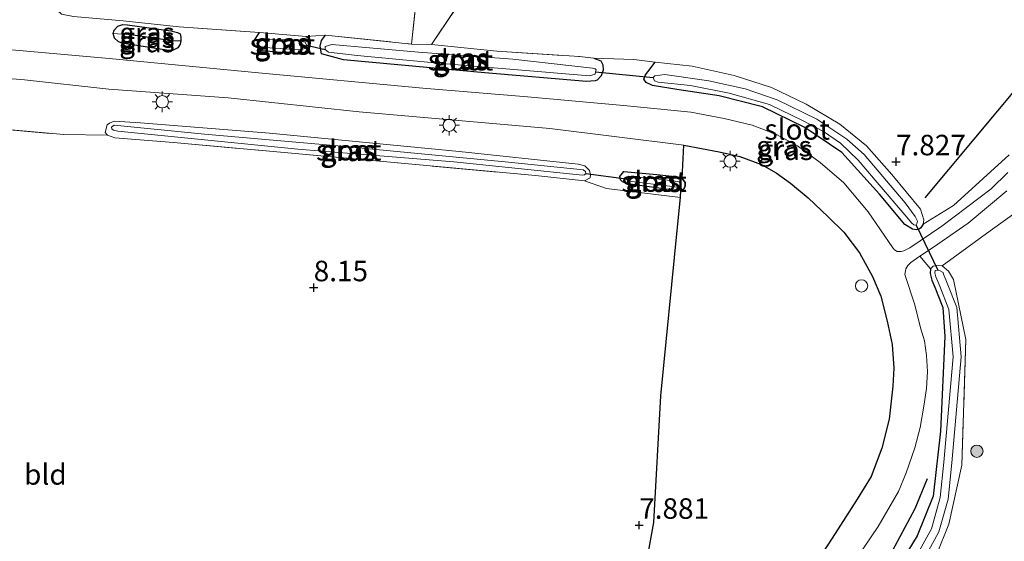
# Model space of a CAD drawing. Units: metres. Extents: x 229999 to 240006, y 506249 to 512500.
# Drawn here: x 237624 to 237745, y 508683 to 508747 of the extents above; entities that cross this region are included whole.
import ezdxf
from ezdxf.enums import TextEntityAlignment as Align

# ---------------------------------------------------------------- set-up
doc = ezdxf.new("R2010")
doc.units = ezdxf.units.M
doc.linetypes.add('IE-TERREINAFSCHEIDING', pattern=[10, 8, -2])
doc.layers.get('0').update_dxf_attribs({"lineweight": 25})
for name, color, linetype, lineweight in [('B-ME-GR-BOMENRIJ-L-B1', 10, 'Continuous', 25), ('B-ME-GR-BOOM-S-B1', 93, 'Continuous', 18), ('B-ME-GR-BOS-GV-B6', 10, 'Continuous', 25), ('B-ME-GW-HOOGTEPUNT-S-B1', 10, 'Continuous', 25), ('B-ME-GW-INSTEEKWATERGANG-L-B1', 10, 'Continuous', 25), ('B-ME-GW-KRUINLIJN-L-B1', 93, 'Continuous', 18), ('B-ME-GW-WATERGANG-GREPPEL-L-B1', 10, 'Continuous', 25), ('B-ME-IE-GRASLAND-GV-B6', 93, 'Continuous', 18), ('B-ME-IE-GRONDWERKLIJN-GROND_INGERICHT-GV-B6', 253, 'Continuous', 18), ('B-ME-IE-HULPGEOMETRIE-L-B1', 53, 'Continuous', 18), ('B-ME-IE-INRICHTINGSELEMENT-S-B1', 253, 'Continuous', 18), ('B-ME-IE-MEUBILAIR_WEGMEUBILAIR-LICHTMAST-S-B1', 8, 'Continuous', 18), ('B-ME-IE-TERREINAFSCHEIDING-DOORGANG-L-B1', 8, 'IE-TERREINAFSCHEIDING-KUNSTMATIG-OPEN', 18), ('B-ME-IE-TERREINAFSCHEIDING-RASTERHEKWERK-L-B1', 8, 'IE-TERREINAFSCHEIDING', 18), ('B-ME-KW-DUIKER-L-B1', 10, 'Continuous', 25), ('B-ME-OG-WATER-GV-B6', 153, 'Continuous', 18), ('B-ME-VH-VERH_SOORT-BITUMEN-GV-B6', 8, 'IE-TERREINAFSCHEIDING-NATUURLIJK-HOUTWAL', 18)]:
    doc.layers.add(name, color=color, linetype=linetype, lineweight=lineweight)
doc.styles.add('NLCS-ISO', font='NLCS-ISO.TTF')
doc.linetypes.add('IE-TERREINAFSCHEIDING-KUNSTMATIG-OPEN', pattern='A,7,-1.5,[67,NLCS.SHX,S=0.75,R=0,X=0,Y=0],-1.5', length=10)
doc.linetypes.add('IE-TERREINAFSCHEIDING-NATUURLIJK-HOUTWAL', pattern='A,7,-1.5,[67,NLCS.SHX,S=0.75,R=45,X=0,Y=0],-1.5,7,-1.5,[70,NLCS.SHX,S=0.75,R=0,X=0,Y=0],-1.5', length=20)

# ---------------------------------------------------------------- blocks, each defined once
blk = doc.blocks.new('dtb')
blk.add_circle((0, 0), 0.75)
blk = doc.blocks.new('boom')
blk.add_hatch(color=256).paths.add_polyline_path([(-0.75, 0, 1), (0.75, 0, 1)])
blk.add_circle((0, 0), 0.75)
blk = doc.blocks.new('hoogtepunt')
for p, q in [((-0.5, 0), (0.5, 0)), ((0, 0.5), (0, -0.5))]:
    blk.add_line(p, q)
blk = doc.blocks.new('lantaarnpaal')
for p, q in [((0, 0.75), (0, 1.25)), ((-0.75, 0), (-1.25, 0)), ((-0.88, 0.88), (-0.53, 0.53)), ((0.53, 0.53), (0.88, 0.88)), ((0.75, 0), (1.25, 0)), ((-0.53, -0.53), (-0.88, -0.88)), ((0, -0.75), (0, -1.25)), ((0.53, -0.53), (0.88, -0.88))]:
    blk.add_line(p, q)
blk.add_circle((0, 0), 0.75)

msp = doc.modelspace()

# ---------------------------------------------------------------- linework, layer by layer
at = {"layer": 'B-ME-GR-BOMENRIJ-L-B1'}
for points in [[(237796.886, 508804.407, 7.63), (237790.303, 508796.278, 7.773), (237782.132, 508786.263, 7.82), (237771.606, 508772.822, 7.786), (237764.378, 508760.628, 7.677), (237734.922, 508725.257, 7.745)], [(237714.519, 508659.73, 7.48), (237730.076, 508680.547, 7.664), (237733.711, 508687.395, 7.712), (237735.238, 508691.059, 7.712)]]:
    msp.add_polyline3d(points, dxfattribs=at)
at = {"layer": 'B-ME-GR-BOS-GV-B6'}
msp.add_polyline3d([(237700.159, 508676.526, 7.954), (237701.824, 508685.681, 7.915), (237702.691, 508701.133, 7.911), (237704.693, 508721.305, 8.031), (237705.101, 508725.326, 8.153), (237705.148, 508726.231, 7.99), (237705.519, 508726.348, 7.993), (237705.666, 508726.743, 7.983), (237705.663, 508727.159, 7.969), (237705.282, 508727.628, 7.956), (237705.489, 508731.703, 8.092), (237709.826, 508730.902, 8.031), (237712.34, 508730.307, 8.02), (237714.998, 508729.351, 7.977), (237716.789, 508728.338, 7.945), (237718.525, 508727.057, 7.916), (237720.693, 508725.26, 7.887), (237723.133, 508722.972, 7.873), (237725.01, 508721.07, 7.88), (237726.948, 508718.559, 7.88), (237728.542, 508715.674, 7.873), (237729.525, 508713.296, 7.869), (237730.328, 508710.213, 7.862), (237730.905, 508707.373, 7.844), (237731.123, 508704.518, 7.833), (237730.991, 508702.296, 7.826), (237730.544, 508698.284, 7.787), (237729.675, 508694.736, 7.804), (237728.349, 508691.285, 7.808), (237726.663, 508688.518, 7.794), (237723.613, 508683.765, 7.79), (237717.566, 508674.529, 7.783)], dxfattribs=at)
at = {"layer": 'B-ME-GW-INSTEEKWATERGANG-L-B1'}
for points in [[(237644.146, 508744.409, 8.425), (237644.051, 508744.025, 8.425), (237643.762, 508743.569, 8.425), (237643.1, 508743.259, 8.425), (237642.385, 508743.278, 8.425), (237636.931, 508744.153, 8.438), (237636.496, 508744.331, 8.438), (237636.047, 508744.773, 8.438), (237635.855, 508745.305, 8.438), (237635.992, 508745.733, 8.457), (237636.437, 508746.204, 8.473), (237637.067, 508746.414, 8.474), (237637.64, 508746.383, 8.475), (237642.91, 508745.647, 8.475), (237643.742, 508745.463, 8.475), (237644.031, 508745.265, 8.475), (237644.127, 508744.859, 8.475), (237644.146, 508744.409, 8.425)], [(237659.442, 508744.966, 8.436), (237659.835, 508744.695, 8.398), (237659.931, 508744.174, 8.371), (237659.81, 508743.637, 8.347), (237659.54, 508743.244, 8.34), (237659.176, 508742.956, 8.327), (237658.664, 508742.812, 8.3), (237654.056, 508743.21, 8.293), (237653.363, 508743.645, 8.259), (237653.067, 508744.056, 8.259), (237653.053, 508744.396, 8.245), (237653.739, 508745.454, 8.313)], [(237694.52, 508742.314, 8.313), (237695.366, 508741.981, 8.272), (237695.605, 508741.486, 8.245), (237695.671, 508740.861, 8.184), (237695.406, 508740.175, 8.139), (237694.944, 508739.624, 8.088), (237694.688, 508739.552, 8.095), (237693.628, 508739.454, 8.16), (237681.223, 508740.541, 8.19), (237663.975, 508742.104, 8.252), (237661.292, 508742.833, 8.241), (237661.145, 508743.761, 8.262), (237661.306, 508744.477, 8.316), (237661.778, 508745.104, 8.405)], [(237734.725, 508722.084, 7.851), (237734.416, 508721.634, 7.844), (237734.139, 508721.411, 7.844), (237733.855, 508721.359, 7.824), (237733.421, 508721.45, 7.81), (237732.484, 508722.012, 7.797), (237729.371, 508725.725, 7.824), (237724.803, 508730.81, 7.94), (237720.272, 508733.844, 7.994), (237715.1, 508736.367, 7.987), (237709.798, 508737.739, 8.015), (237704.657, 508738.503, 8.209), (237701.677, 508738.981, 8.161), (237700.898, 508739.351, 8.141), (237700.629, 508739.743, 8.127), (237700.845, 508740.297, 8.117), (237701.124, 508740.643, 8.117), (237702.011, 508741.812, 8.243)], [(237698.186, 508728.496, 8.014), (237702.226, 508728.116, 7.976), (237704.755, 508727.825, 7.952), (237705.282, 508727.628, 7.956), (237705.663, 508727.159, 7.969), (237705.666, 508726.743, 7.983), (237705.519, 508726.348, 7.993), (237705.148, 508726.231, 7.99), (237704.495, 508726.184, 7.983), (237698.665, 508726.967, 7.997), (237698.007, 508727.213, 7.986), (237697.765, 508727.462, 7.98), (237697.714, 508727.87, 7.969), (237698.186, 508728.496, 8.014)], [(237735.6, 508716.629, 7.681), (237735.563, 508716.034, 7.674), (237735.759, 508715.237, 7.668), (237736.135, 508714.4, 7.637), (237737.091, 508711.881, 7.627), (237737.352, 508708.351, 7.558), (237736.816, 508696.808, 7.555), (237735.908, 508688.871, 7.483), (237733.957, 508684.05, 7.368), (237729.541, 508676.788, 7.402), (237716.684, 508659.657, 7.398), (237704.061, 508643.108, 7.388), (237687.945, 508622.923, 7.385), (237680.14, 508611.995, 7.337), (237679.935, 508610.854, 7.344), (237680.256, 508610.178, 7.347), (237680.84, 508609.404, 7.351), (237685.297, 508605.181, 7.381), (237687.61, 508603.011, 7.337), (237688.577, 508602.553, 7.344), (237688.9, 508602.661, 7.351), (237689.302, 508603.005, 7.351), (237689.609, 508603.332, 7.344), (237690.033, 508604.488, 7.327)]]:
    msp.add_polyline3d(points, dxfattribs=at)
at = {"layer": 'B-ME-GW-KRUINLIJN-L-B1'}
msp.add_polyline3d([(237693.394, 508727.354, 8.235), (237694.089, 508727.703, 8.14), (237694.114, 508728.099, 8.099), (237693.998, 508728.593, 8.079), (237693.421, 508729.197, 8.082), (237692.601, 508729.388, 8.089), (237678.076, 508730.94, 8.239), (237654.949, 508733.156, 8.396), (237639.2, 508734.433, 8.426), (237635.999, 508734.649, 8.389), (237635.409, 508734.393, 8.399), (237635.132, 508734.17, 8.375), (237634.91, 508733.247, 8.399), (237635.189, 508732.931, 8.44)], dxfattribs=at)
at = {"layer": 'B-ME-GW-WATERGANG-GREPPEL-L-B1'}
msp.add_line((237643.054, 508744.444, 8.161), (237637.972, 508745.172, 8.161), dxfattribs=at)
at = {"layer": 'B-ME-IE-GRASLAND-GV-B6'}
for points in [[(237680.103, 508752.023, 8.535), (237674.731, 508743.971, 8.361), (237672.293, 508744.035, 8.347), (237672.887, 508749.83, 8.688)], [(237631.017, 508747.379, 8.814), (237637.088, 508746.884, 8.647), (237643.94, 508746.143, 8.586), (237653.739, 508745.454, 8.313), (237653.053, 508744.396, 8.245), (237653.067, 508744.056, 8.259), (237653.363, 508743.645, 8.259), (237654.056, 508743.21, 8.293), (237658.664, 508742.812, 8.3), (237659.176, 508742.956, 8.327), (237659.54, 508743.244, 8.34), (237659.81, 508743.637, 8.347), (237659.931, 508744.174, 8.371), (237659.835, 508744.695, 8.398), (237659.442, 508744.966, 8.436), (237661.778, 508745.104, 8.405), (237661.306, 508744.477, 8.316), (237661.145, 508743.761, 8.262), (237661.292, 508742.833, 8.241), (237663.975, 508742.104, 8.252), (237681.223, 508740.541, 8.19), (237693.628, 508739.454, 8.16), (237694.688, 508739.552, 8.095), (237694.944, 508739.624, 8.088), (237695.406, 508740.175, 8.139), (237695.671, 508740.861, 8.184), (237695.605, 508741.486, 8.245), (237695.366, 508741.981, 8.272), (237694.52, 508742.314, 8.313), (237699.405, 508742.14, 8.34), (237702.011, 508741.812, 8.243), (237701.124, 508740.643, 8.117), (237700.845, 508740.297, 8.117), (237700.629, 508739.743, 8.127), (237700.898, 508739.351, 8.141), (237701.677, 508738.981, 8.161), (237704.657, 508738.503, 8.209), (237709.798, 508737.739, 8.015), (237715.1, 508736.367, 7.987), (237720.272, 508733.844, 7.994), (237724.803, 508730.81, 7.94), (237729.371, 508725.725, 7.824), (237732.484, 508722.012, 7.797), (237733.421, 508721.45, 7.81), (237733.855, 508721.359, 7.824), (237734.139, 508721.411, 7.844), (237734.416, 508721.634, 7.844), (237734.725, 508722.084, 7.851), (237738.424, 508724.328, 7.79), (237745.216, 508730.535, 7.742)], [(237637.64, 508746.383, 8.475), (237637.067, 508746.414, 8.474), (237636.437, 508746.204, 8.473), (237635.992, 508745.733, 8.457), (237635.855, 508745.305, 8.438), (237636.047, 508744.773, 8.438), (237636.496, 508744.331, 8.438), (237636.931, 508744.153, 8.438), (237642.385, 508743.278, 8.425), (237643.1, 508743.259, 8.425), (237643.762, 508743.569, 8.425), (237644.051, 508744.025, 8.425), (237644.146, 508744.409, 8.425), (237644.127, 508744.859, 8.475), (237644.031, 508745.265, 8.475), (237643.742, 508745.463, 8.475), (237642.91, 508745.647, 8.475), (237637.64, 508746.383, 8.475)], [(237635.855, 508745.305, 8.438), (237635.992, 508745.733, 8.457), (237636.437, 508746.204, 8.473), (237637.067, 508746.414, 8.474), (237637.64, 508746.383, 8.475), (237642.91, 508745.647, 8.475), (237643.742, 508745.463, 8.475), (237644.031, 508745.265, 8.475), (237644.127, 508744.859, 8.475), (237644.146, 508744.409, 8.425), (237643.054, 508744.444, 8.161), (237637.972, 508745.172, 8.161), (237635.855, 508745.305, 8.438)], [(237635.855, 508745.305, 8.438), (237637.972, 508745.172, 8.161), (237643.054, 508744.444, 8.161), (237644.146, 508744.409, 8.425), (237644.051, 508744.025, 8.425), (237643.762, 508743.569, 8.425), (237643.1, 508743.259, 8.425), (237642.385, 508743.278, 8.425), (237636.931, 508744.153, 8.438), (237636.496, 508744.331, 8.438), (237636.047, 508744.773, 8.438), (237635.855, 508745.305, 8.438)], [(237659.835, 508744.695, 8.398), (237659.931, 508744.174, 8.371), (237659.81, 508743.637, 8.347), (237659.54, 508743.244, 8.34), (237659.176, 508742.956, 8.327), (237658.664, 508742.812, 8.3), (237654.056, 508743.21, 8.293), (237653.363, 508743.645, 8.259), (237653.067, 508744.056, 8.259), (237653.053, 508744.396, 8.245), (237653.739, 508745.454, 8.313), (237659.442, 508744.966, 8.436), (237659.835, 508744.695, 8.398)], [(237657.585, 508743.397, 7.87), (237658.454, 508743.337, 7.89), (237659.145, 508743.44, 7.904), (237659.393, 508743.56, 7.911), (237659.454, 508743.89, 7.911), (237659.309, 508744.279, 7.907), (237658.545, 508744.432, 7.901), (237657.375, 508744.534, 7.897), (237653.755, 508744.624, 7.904), (237653.576, 508744.003, 7.884), (237653.79, 508743.773, 7.897), (237654.356, 508743.633, 7.904), (237657.585, 508743.397, 7.87)], [(237661.778, 508745.104, 8.405), (237672.293, 508744.035, 8.347), (237674.731, 508743.971, 8.361), (237682.67, 508743.185, 8.351), (237692.793, 508742.51, 8.34), (237694.52, 508742.314, 8.313), (237695.366, 508741.981, 8.272), (237695.605, 508741.486, 8.245), (237695.671, 508740.861, 8.184), (237695.406, 508740.175, 8.139), (237694.944, 508739.624, 8.088), (237694.688, 508739.552, 8.095), (237693.628, 508739.454, 8.16), (237681.223, 508740.541, 8.19), (237663.975, 508742.104, 8.252), (237661.292, 508742.833, 8.241), (237661.145, 508743.761, 8.262), (237661.306, 508744.477, 8.316), (237661.778, 508745.104, 8.405)], [(237736.965, 508721.814, 7.888), (237733.076, 508719.195, 7.974), (237732.352, 508718.804, 8.001), (237732.02, 508718.743, 8.009), (237731.741, 508718.728, 8.018), (237731.528, 508718.75, 8.023), (237731.2, 508718.934, 8.028), (237730.996, 508719.178, 8.042), (237728.008, 508723.589, 8.027), (237725.007, 508727.093, 8.06), (237722.142, 508729.587, 8.081), (237719.389, 508731.611, 8.124), (237716.717, 508733.056, 8.157), (237713.831, 508734.125, 8.182), (237710.443, 508734.972, 8.211), (237706.375, 508735.718, 8.225), (237698.579, 508736.499, 8.239), (237686.429, 508737.612, 8.279), (237673.67, 508738.664, 8.34), (237653.604, 508740.51, 8.426), (237635.391, 508742.259, 8.541), (237623.51, 508743.319, 8.736)], [(237661.725, 508743.354, 7.877), (237662.146, 508743.064, 7.873), (237665.628, 508742.655, 7.856), (237675.53, 508741.717, 7.686), (237693.979, 508740.156, 7.533), (237694.672, 508740.382, 7.522), (237694.739, 508740.637, 7.526), (237694.802, 508740.872, 7.529), (237694.7, 508741.024, 7.529), (237694.342, 508741.105, 7.526), (237684.659, 508742.181, 7.543), (237673.13, 508743.038, 7.758), (237662.566, 508743.975, 7.867), (237661.73, 508743.723, 7.873), (237661.725, 508743.354, 7.877)], [(237702.011, 508741.812, 8.243), (237706.532, 508741.349, 8.127), (237711.648, 508740.188, 8.069), (237716.183, 508738.724, 8.035), (237720.427, 508736.715, 7.936), (237724.532, 508734.264, 7.929), (237727.812, 508731.636, 7.919), (237730.89, 508728.113, 7.882), (237734.392, 508723.884, 7.841), (237734.78, 508722.584, 7.834), (237734.725, 508722.084, 7.851), (237734.416, 508721.634, 7.844), (237734.139, 508721.411, 7.844), (237733.855, 508721.359, 7.824), (237733.421, 508721.45, 7.81), (237732.484, 508722.012, 7.797), (237729.371, 508725.725, 7.824), (237724.803, 508730.81, 7.94), (237720.272, 508733.844, 7.994), (237715.1, 508736.367, 7.987), (237709.798, 508737.739, 8.015), (237704.657, 508738.503, 8.209), (237701.677, 508738.981, 8.161), (237700.898, 508739.351, 8.141), (237700.629, 508739.743, 8.127), (237700.845, 508740.297, 8.117), (237701.124, 508740.643, 8.117), (237702.011, 508741.812, 8.243)], [(237619.575, 508740.135, 8.797), (237625.062, 508739.676, 8.714), (237635.327, 508738.551, 8.602), (237649.9, 508737.472, 8.455), (237665.91, 508735.755, 8.387), (237689.165, 508733.724, 8.214), (237705.489, 508731.703, 8.092), (237705.282, 508727.628, 7.956), (237704.755, 508727.825, 7.952), (237702.226, 508728.116, 7.976), (237698.186, 508728.496, 8.014), (237697.714, 508727.87, 7.969), (237697.765, 508727.462, 7.98), (237698.007, 508727.213, 7.986), (237698.665, 508726.967, 7.997), (237704.495, 508726.184, 7.983), (237705.148, 508726.231, 7.99), (237705.101, 508725.326, 8.153), (237696.08, 508726.402, 8.269), (237693.394, 508727.354, 8.235), (237694.089, 508727.703, 8.14), (237694.114, 508728.099, 8.099), (237693.998, 508728.593, 8.079), (237693.421, 508729.197, 8.082), (237692.601, 508729.388, 8.089), (237678.076, 508730.94, 8.239), (237654.949, 508733.156, 8.396), (237639.2, 508734.433, 8.426), (237635.999, 508734.649, 8.389), (237635.409, 508734.393, 8.399), (237635.132, 508734.17, 8.375), (237634.91, 508733.247, 8.399), (237635.189, 508732.931, 8.44), (237629.859, 508732.999, 8.522), (237620.22, 508733.838, 8.477)], [(237701.767, 508739.953, 7.302), (237701.912, 508739.563, 7.302), (237702.383, 508739.405, 7.302), (237706.337, 508738.961, 7.302), (237711.041, 508738.042, 7.302), (237715.955, 508736.647, 7.302), (237720.047, 508734.66, 7.302), (237722.562, 508733.385, 7.302), (237724.64, 508731.956, 7.302), (237726.765, 508729.874, 7.302), (237729.108, 508727.146, 7.302), (237732.705, 508722.935, 7.302), (237733.281, 508722.208, 7.302), (237733.57, 508721.968, 7.302), (237733.844, 508721.945, 7.302), (237733.941, 508722.085, 7.302), (237734.002, 508722.415, 7.302), (237733.746, 508723.005, 7.302), (237732.504, 508724.687, 7.302), (237727.494, 508730.573, 7.302), (237725.384, 508732.437, 7.302), (237721.724, 508734.872, 7.302), (237716.88, 508737.211, 7.302), (237712.977, 508738.572, 7.302), (237708.557, 508739.543, 7.302), (237703.19, 508740.339, 7.302), (237701.977, 508740.139, 7.302), (237701.767, 508739.953, 7.302)], [(237639.2, 508734.433, 8.426), (237654.949, 508733.156, 8.396), (237678.076, 508730.94, 8.239), (237692.601, 508729.388, 8.089), (237693.421, 508729.197, 8.082), (237693.998, 508728.593, 8.079), (237694.114, 508728.099, 8.099), (237694.089, 508727.703, 8.14), (237693.394, 508727.354, 8.235), (237687.42, 508727.988, 8.276), (237664.83, 508730.083, 8.392), (237643.249, 508732.021, 8.467), (237636.063, 508732.578, 8.436), (237635.189, 508732.931, 8.44), (237634.91, 508733.247, 8.399), (237635.132, 508734.17, 8.375), (237635.409, 508734.393, 8.399), (237635.999, 508734.649, 8.389), (237639.2, 508734.433, 8.426)], [(237677.442, 508729.652, 7.71), (237693.129, 508728.045, 7.659), (237693.394, 508728.069, 7.676), (237693.557, 508728.247, 7.69), (237693.514, 508728.484, 7.693), (237693.205, 508728.696, 7.697), (237684.115, 508729.612, 7.789), (237663.282, 508731.615, 7.85), (237647.015, 508733.041, 7.884), (237635.981, 508734.137, 7.993), (237635.656, 508733.905, 7.922), (237635.719, 508733.696, 7.922), (237635.897, 508733.533, 7.928), (237636.462, 508733.392, 7.918), (237658.408, 508731.203, 7.84), (237677.442, 508729.652, 7.71)], [(237702.226, 508728.116, 7.976), (237704.755, 508727.825, 7.952), (237705.282, 508727.628, 7.956), (237705.663, 508727.159, 7.969), (237705.666, 508726.743, 7.983), (237705.519, 508726.348, 7.993), (237705.148, 508726.231, 7.99), (237704.495, 508726.184, 7.983), (237698.665, 508726.967, 7.997), (237698.007, 508727.213, 7.986), (237697.765, 508727.462, 7.98), (237697.714, 508727.87, 7.969), (237698.186, 508728.496, 8.014), (237702.226, 508728.116, 7.976)], [(237704.395, 508726.625, 7.595), (237704.904, 508726.523, 7.595), (237705.094, 508726.558, 7.595), (237705.185, 508726.992, 7.595), (237704.924, 508727.213, 7.595), (237704.462, 508727.323, 7.595), (237702.858, 508727.517, 7.595), (237698.761, 508727.935, 7.595), (237698.454, 508727.609, 7.595), (237698.547, 508727.503, 7.595), (237698.668, 508727.379, 7.595), (237699.158, 508727.249, 7.595), (237704.395, 508726.625, 7.595)], [(237745.057, 508728.347, 7.762), (237742.996, 508726.373, 7.812), (237736.965, 508721.814, 7.888)], [(237747.909, 508724.873, 7.509), (237742.882, 508721.247, 7.709), (237737.032, 508716.967, 7.589), (237736.381, 508717.043, 7.599), (237735.935, 508716.936, 7.623), (237735.6, 508716.629, 7.681), (237734.308, 508718.174, 7.897), (237735.968, 508719.266, 7.834), (237740.198, 508722.168, 7.762), (237744.896, 508726.113, 7.725)], [(237720.343, 508672.096, 7.711), (237729.218, 508685.19, 7.862), (237731.683, 508689.472, 7.855), (237732.613, 508691.712, 7.851), (237733.674, 508694.778, 7.855), (237734.328, 508697.252, 7.855), (237734.805, 508699.848, 7.855), (237735.125, 508702.027, 7.869), (237735.235, 508704.089, 7.898), (237735.104, 508706.056, 7.894), (237734.88, 508707.824, 7.894), (237734.375, 508709.437, 7.894), (237733.677, 508712.229, 7.909), (237732.475, 508715.936, 7.934), (237732.533, 508716.375, 7.943), (237732.598, 508716.62, 7.94), (237732.845, 508717.009, 7.933), (237733.19, 508717.392, 7.919), (237734.308, 508718.174, 7.897), (237735.6, 508716.629, 7.681), (237735.563, 508716.034, 7.674), (237735.759, 508715.237, 7.668), (237736.135, 508714.4, 7.637), (237737.091, 508711.881, 7.627), (237737.352, 508708.351, 7.558), (237736.816, 508696.808, 7.555), (237735.908, 508688.871, 7.483), (237733.957, 508684.05, 7.368), (237729.541, 508676.788, 7.402)], [(237729.541, 508676.788, 7.402), (237733.957, 508684.05, 7.368), (237735.908, 508688.871, 7.483), (237736.816, 508696.808, 7.555), (237737.352, 508708.351, 7.558), (237737.091, 508711.881, 7.627), (237736.135, 508714.4, 7.637), (237735.759, 508715.237, 7.668), (237735.563, 508716.034, 7.674), (237735.6, 508716.629, 7.681), (237735.935, 508716.936, 7.623), (237736.381, 508717.043, 7.599), (237737.032, 508716.967, 7.589), (237737.808, 508716.351, 7.589), (237738.417, 508715.312, 7.538), (237739.918, 508707.993, 7.361), (237739.441, 508692.686, 7.259), (237737.834, 508685.478, 7.252), (237736.343, 508681.747, 7.31)], [(237734.288, 508680.284, 6.999), (237736.617, 508684.541, 6.999), (237737.756, 508688.531, 7.021), (237738.215, 508692.946, 7.062), (237739.355, 508705.871, 7.103), (237738.803, 508711.88, 7.156), (237737.636, 508714.852, 7.181), (237737.169, 508715.971, 7.184), (237737.13, 508716.158, 7.177), (237736.774, 508716.362, 7.177), (237736.51, 508716.46, 7.177), (237736.183, 508716.394, 7.18), (237736.112, 508716.111, 7.18), (237736.247, 508715.646, 7.184), (237736.732, 508714.486, 7.18), (237737.844, 508711.653, 7.156), (237738.375, 508705.869, 7.105), (237737.244, 508693.039, 7.064), (237736.794, 508688.717, 7.023), (237735.709, 508684.913, 7.003), (237733.456, 508680.796, 7.003)]]:
    msp.add_polyline3d(points, dxfattribs=at)
at = {"layer": 'B-ME-IE-GRONDWERKLIJN-GROND_INGERICHT-GV-B6'}
for points in [[(237661.168, 508781.839, 9.129), (237665.998, 508780.502, 9.139), (237668.375, 508780.108, 9.084), (237669.924, 508779.415, 9.084), (237671.03, 508778.737, 9.091), (237671.706, 508777.735, 9.091), (237673.549, 508759.427, 9.027), (237673.304, 508755.127, 9.148), (237672.887, 508749.83, 8.688), (237672.293, 508744.035, 8.347), (237661.778, 508745.104, 8.405), (237659.442, 508744.966, 8.436), (237653.739, 508745.454, 8.313), (237643.94, 508746.143, 8.586), (237637.088, 508746.884, 8.647), (237631.017, 508747.379, 8.814), (237629.566, 508747.674, 8.92), (237625.303, 508751.639, 9.257), (237625.377, 508752.829, 9.308), (237624.799, 508758.604, 9.131), (237624.007, 508773.816, 9.204)], [(237745.216, 508730.535, 7.742), (237738.424, 508724.328, 7.79), (237734.725, 508722.084, 7.851), (237734.78, 508722.584, 7.834), (237734.392, 508723.884, 7.841), (237730.89, 508728.113, 7.882), (237727.812, 508731.636, 7.919), (237724.532, 508734.264, 7.929), (237720.427, 508736.715, 7.936), (237716.183, 508738.724, 8.035), (237711.648, 508740.188, 8.069), (237706.532, 508741.349, 8.127), (237702.011, 508741.812, 8.243), (237699.405, 508742.14, 8.34), (237694.52, 508742.314, 8.313), (237692.793, 508742.51, 8.34), (237682.67, 508743.185, 8.351), (237674.731, 508743.971, 8.361), (237680.103, 508752.023, 8.535)], [(237535.368, 508698.353, 7.69), (237553.012, 508721.043, 7.69), (237569.399, 508741.733, 7.626), (237576.369, 508751.285, 7.616), (237596.68, 508741.466, 8.109), (237604.803, 508737.161, 8.205), (237612.034, 508734.504, 8.324), (237614.026, 508733.672, 8.389), (237615.248, 508734.486, 8.402), (237620.22, 508733.838, 8.477), (237629.859, 508732.999, 8.522), (237635.189, 508732.931, 8.44), (237636.063, 508732.578, 8.436), (237643.249, 508732.021, 8.467), (237664.83, 508730.083, 8.392), (237687.42, 508727.988, 8.276), (237693.394, 508727.354, 8.235), (237696.08, 508726.402, 8.269), (237705.101, 508725.326, 8.153), (237704.693, 508721.305, 8.031), (237702.691, 508701.133, 7.911), (237701.824, 508685.681, 7.915), (237700.159, 508676.526, 7.954)], [(237736.343, 508681.747, 7.31), (237737.834, 508685.478, 7.252), (237739.441, 508692.686, 7.259), (237739.918, 508707.993, 7.361), (237738.417, 508715.312, 7.538), (237737.808, 508716.351, 7.589), (237737.032, 508716.967, 7.589), (237742.882, 508721.247, 7.709), (237747.909, 508724.873, 7.509)]]:
    msp.add_polyline3d(points, dxfattribs=at)
at = {"layer": 'B-ME-IE-HULPGEOMETRIE-L-B1'}
for p, q in [((237637.972, 508745.172, 8.161), (237635.855, 508745.305, 8.438)), ((237643.054, 508744.444, 8.161), (237644.146, 508744.409, 8.425))]:
    msp.add_line(p, q, dxfattribs=at)
at = {"layer": 'B-ME-IE-TERREINAFSCHEIDING-DOORGANG-L-B1'}
for p, q in [((237659.442, 508744.966, 8.436), (237661.778, 508745.104, 8.405)), ((237629.859, 508732.999, 8.522), (237635.189, 508732.931, 8.44))]:
    msp.add_line(p, q, dxfattribs=at)
at = {"layer": 'B-ME-IE-TERREINAFSCHEIDING-RASTERHEKWERK-L-B1'}
for p, q in [((237674.731, 508743.971, 8.361), (237680.103, 508752.023, 8.535)), ((237631.017, 508747.379, 8.814), (237637.088, 508746.884, 8.647)), ((237637.088, 508746.884, 8.647), (237643.94, 508746.143, 8.586)), ((237643.94, 508746.143, 8.586), (237653.739, 508745.454, 8.313)), ((237653.739, 508745.454, 8.313), (237659.442, 508744.966, 8.436)), ((237693.394, 508727.354, 8.235), (237696.08, 508726.402, 8.269))]:
    msp.add_line(p, q, dxfattribs=at)
for points in [[(237846.687, 508889.802, 8.113), (237839.134, 508871.422, 7.953), (237830.396, 508851.622, 7.762), (237821.138, 508830.402, 7.769), (237815.54, 508818.535, 7.657), (237814.647, 508816.875, 7.64), (237813.63, 508815.878, 7.66), (237811.317, 508814.077, 7.742), (237806.152, 508809.936, 7.715), (237800.47, 508805.944, 7.619), (237795.206, 508800.755, 7.755), (237789.511, 508793.918, 7.83), (237776.553, 508774.415, 7.837), (237763.008, 508754.241, 7.841), (237751.307, 508738.009, 7.721), (237745.216, 508730.535, 7.742), (237738.424, 508724.328, 7.79), (237734.725, 508722.084, 7.851)], [(237672.293, 508744.035, 8.347), (237672.887, 508749.83, 8.688), (237673.304, 508755.127, 9.148), (237673.549, 508759.427, 9.027)], [(237661.778, 508745.104, 8.405), (237672.293, 508744.035, 8.347), (237674.731, 508743.971, 8.361), (237682.67, 508743.185, 8.351), (237692.793, 508742.51, 8.34), (237694.52, 508742.314, 8.313)], [(237694.52, 508742.314, 8.313), (237699.405, 508742.14, 8.34), (237702.011, 508741.812, 8.243)], [(237702.011, 508741.812, 8.243), (237706.532, 508741.349, 8.127), (237711.648, 508740.188, 8.069), (237716.183, 508738.724, 8.035), (237720.427, 508736.715, 7.936), (237724.532, 508734.264, 7.929), (237727.812, 508731.636, 7.919), (237730.89, 508728.113, 7.882), (237734.392, 508723.884, 7.841), (237734.78, 508722.584, 7.834), (237734.725, 508722.084, 7.851)], [(237615.248, 508734.486, 8.402), (237620.22, 508733.838, 8.477), (237629.859, 508732.999, 8.522)], [(237635.189, 508732.931, 8.44), (237636.063, 508732.578, 8.436), (237643.249, 508732.021, 8.467), (237664.83, 508730.083, 8.392), (237687.42, 508727.988, 8.276), (237693.394, 508727.354, 8.235)], [(237735.6, 508716.629, 7.681), (237735.935, 508716.936, 7.623), (237736.381, 508717.043, 7.599), (237737.032, 508716.967, 7.589), (237737.808, 508716.351, 7.589), (237738.417, 508715.312, 7.538), (237739.918, 508707.993, 7.361), (237739.441, 508692.686, 7.259), (237737.834, 508685.478, 7.252), (237736.343, 508681.747, 7.31), (237735.3, 508679.569, 7.337), (237731.301, 508673.634, 7.419), (237713.349, 508650.659, 7.456), (237696.053, 508628.638, 7.357), (237682.741, 508611.447, 7.269), (237685.182, 508608.982, 7.33), (237690.033, 508604.488, 7.327)]]:
    msp.add_polyline3d(points, dxfattribs=at)
at = {"layer": 'B-ME-KW-DUIKER-L-B1'}
for p, q in [((237659.454, 508743.89, 7.911), (237661.725, 508743.354, 7.877)), ((237694.739, 508740.637, 7.526), (237701.767, 508739.953, 7.302)), ((237693.557, 508728.247, 7.69), (237698.454, 508727.609, 7.595)), ((237733.844, 508721.945, 7.302), (237736.51, 508716.46, 7.177))]:
    msp.add_line(p, q, dxfattribs=at)
at = {"layer": 'B-ME-OG-WATER-GV-B6'}
for points in [[(237653.755, 508744.624, 7.904), (237657.375, 508744.534, 7.897), (237658.545, 508744.432, 7.901), (237659.309, 508744.279, 7.907), (237659.454, 508743.89, 7.911), (237659.393, 508743.56, 7.911), (237659.145, 508743.44, 7.904), (237658.454, 508743.337, 7.89), (237657.585, 508743.397, 7.87), (237654.356, 508743.633, 7.904), (237653.79, 508743.773, 7.897), (237653.576, 508744.003, 7.884), (237653.755, 508744.624, 7.904)], [(237662.566, 508743.975, 7.867), (237673.13, 508743.038, 7.758), (237684.659, 508742.181, 7.543), (237694.342, 508741.105, 7.526), (237694.7, 508741.024, 7.529), (237694.802, 508740.872, 7.529), (237694.739, 508740.637, 7.526), (237694.672, 508740.382, 7.522), (237693.979, 508740.156, 7.533), (237675.53, 508741.717, 7.686), (237665.628, 508742.655, 7.856), (237662.146, 508743.064, 7.873), (237661.725, 508743.354, 7.877), (237661.73, 508743.723, 7.873), (237662.566, 508743.975, 7.867)], [(237703.19, 508740.339, 7.302), (237708.557, 508739.543, 7.302), (237712.977, 508738.572, 7.302), (237716.88, 508737.211, 7.302), (237721.724, 508734.872, 7.302), (237725.384, 508732.437, 7.302), (237727.494, 508730.573, 7.302), (237732.504, 508724.687, 7.302), (237733.746, 508723.005, 7.302), (237734.002, 508722.415, 7.302), (237733.941, 508722.085, 7.302), (237733.844, 508721.945, 7.302), (237733.57, 508721.968, 7.302), (237733.281, 508722.208, 7.302), (237732.705, 508722.935, 7.302), (237729.108, 508727.146, 7.302), (237726.765, 508729.874, 7.302), (237724.64, 508731.956, 7.302), (237722.562, 508733.385, 7.302), (237720.047, 508734.66, 7.302), (237715.955, 508736.647, 7.302), (237711.041, 508738.042, 7.302), (237706.337, 508738.961, 7.302), (237702.383, 508739.405, 7.302), (237701.912, 508739.563, 7.302), (237701.767, 508739.953, 7.302), (237701.977, 508740.139, 7.302), (237703.19, 508740.339, 7.302)], [(237635.981, 508734.137, 7.993), (237647.015, 508733.041, 7.884), (237663.282, 508731.615, 7.85), (237684.115, 508729.612, 7.789), (237693.205, 508728.696, 7.697), (237693.514, 508728.484, 7.693), (237693.557, 508728.247, 7.69), (237693.394, 508728.069, 7.676), (237693.129, 508728.045, 7.659), (237677.442, 508729.652, 7.71), (237658.408, 508731.203, 7.84), (237636.462, 508733.392, 7.918), (237635.897, 508733.533, 7.928), (237635.719, 508733.696, 7.922), (237635.656, 508733.905, 7.922), (237635.981, 508734.137, 7.993)], [(237698.761, 508727.935, 7.595), (237702.858, 508727.517, 7.595), (237704.462, 508727.323, 7.595), (237704.924, 508727.213, 7.595), (237705.185, 508726.992, 7.595), (237705.094, 508726.558, 7.595), (237704.904, 508726.523, 7.595), (237704.395, 508726.625, 7.595), (237699.158, 508727.249, 7.595), (237698.668, 508727.379, 7.595), (237698.547, 508727.503, 7.595), (237698.454, 508727.609, 7.595), (237698.761, 508727.935, 7.595)], [(237733.456, 508680.796, 7.003), (237735.709, 508684.913, 7.003), (237736.794, 508688.717, 7.023), (237737.244, 508693.039, 7.064), (237738.375, 508705.869, 7.105), (237737.844, 508711.653, 7.156), (237736.732, 508714.486, 7.18), (237736.247, 508715.646, 7.184), (237736.112, 508716.111, 7.18), (237736.183, 508716.394, 7.18), (237736.51, 508716.46, 7.177), (237736.774, 508716.362, 7.177), (237737.13, 508716.158, 7.177), (237737.169, 508715.971, 7.184), (237737.636, 508714.852, 7.181), (237738.803, 508711.88, 7.156), (237739.355, 508705.871, 7.103), (237738.215, 508692.946, 7.062), (237737.756, 508688.531, 7.021), (237736.617, 508684.541, 6.999), (237734.288, 508680.284, 6.999)]]:
    msp.add_polyline3d(points, dxfattribs=at)
at = {"layer": 'B-ME-VH-VERH_SOORT-BITUMEN-GV-B6'}
for points in [[(237623.51, 508743.319, 8.736), (237635.391, 508742.259, 8.541), (237653.604, 508740.51, 8.426), (237673.67, 508738.664, 8.34), (237686.429, 508737.612, 8.279), (237698.579, 508736.499, 8.239), (237706.375, 508735.718, 8.225), (237710.443, 508734.972, 8.211), (237713.831, 508734.125, 8.182), (237716.717, 508733.056, 8.157), (237719.389, 508731.611, 8.124), (237722.142, 508729.587, 8.081), (237725.007, 508727.093, 8.06), (237728.008, 508723.589, 8.027), (237730.996, 508719.178, 8.042), (237731.2, 508718.934, 8.028), (237731.528, 508718.75, 8.023), (237731.741, 508718.728, 8.018), (237732.02, 508718.743, 8.009), (237732.352, 508718.804, 8.001), (237733.076, 508719.195, 7.974), (237736.965, 508721.814, 7.888), (237742.996, 508726.373, 7.812), (237745.057, 508728.347, 7.762)], [(237717.566, 508674.529, 7.783), (237723.613, 508683.765, 7.79), (237726.663, 508688.518, 7.794), (237728.349, 508691.285, 7.808), (237729.675, 508694.736, 7.804), (237730.544, 508698.284, 7.787), (237730.991, 508702.296, 7.826), (237731.123, 508704.518, 7.833), (237730.905, 508707.373, 7.844), (237730.328, 508710.213, 7.862), (237729.525, 508713.296, 7.869), (237728.542, 508715.674, 7.873), (237726.948, 508718.559, 7.88), (237725.01, 508721.07, 7.88), (237723.133, 508722.972, 7.873), (237720.693, 508725.26, 7.887), (237718.525, 508727.057, 7.916), (237716.789, 508728.338, 7.945), (237714.998, 508729.351, 7.977), (237712.34, 508730.307, 8.02), (237709.826, 508730.902, 8.031), (237705.489, 508731.703, 8.092), (237689.165, 508733.724, 8.214), (237665.91, 508735.755, 8.387), (237649.9, 508737.472, 8.455), (237635.327, 508738.551, 8.602), (237625.062, 508739.676, 8.714), (237619.575, 508740.135, 8.797)], [(237744.896, 508726.113, 7.725), (237740.198, 508722.168, 7.762), (237735.968, 508719.266, 7.834), (237734.308, 508718.174, 7.897), (237733.19, 508717.392, 7.919), (237732.845, 508717.009, 7.933), (237732.598, 508716.62, 7.94), (237732.533, 508716.375, 7.943), (237732.475, 508715.936, 7.934), (237733.677, 508712.229, 7.909), (237734.375, 508709.437, 7.894), (237734.88, 508707.824, 7.894), (237735.104, 508706.056, 7.894), (237735.235, 508704.089, 7.898), (237735.125, 508702.027, 7.869), (237734.805, 508699.848, 7.855), (237734.328, 508697.252, 7.855), (237733.674, 508694.778, 7.855), (237732.613, 508691.712, 7.851), (237731.683, 508689.472, 7.855), (237729.218, 508685.19, 7.862), (237720.343, 508672.096, 7.711)]]:
    msp.add_polyline3d(points, dxfattribs=at)

# ---------------------------------------------------------------- block references
at = {"layer": 'B-ME-GR-BOOM-S-B1', "rotation": 90}
msp.add_blockref('boom', (237741.263, 508694.368, 7.236), dxfattribs=at)
at = {"layer": 'B-ME-GW-HOOGTEPUNT-S-B1', "rotation": 90}
for p in [(237731.394, 508729.683, 7.827), (237731.394, 508729.683, 7.827), (237660.345, 508714.319, 8.15), (237660.345, 508714.319, 8.15), (237700.061, 508685.345, 7.881), (237700.061, 508685.345, 7.881)]:
    msp.add_blockref('hoogtepunt', p, dxfattribs=at)
at = {"layer": 'B-ME-IE-INRICHTINGSELEMENT-S-B1', "rotation": 90}
msp.add_blockref('dtb', (237727.194, 508714.534, 7.718), dxfattribs=at)
at = {"layer": 'B-ME-IE-MEUBILAIR_WEGMEUBILAIR-LICHTMAST-S-B1', "rotation": 90}
for p in [(237641.873, 508736.991, 8.576), (237676.883, 508734.131, 8.341), (237711.143, 508729.76, 7.973)]:
    msp.add_blockref('lantaarnpaal', p, dxfattribs=at)

# ---------------------------------------------------------------- texts
at = {"layer": 'B-ME-GW-HOOGTEPUNT-S-B1', "ltscale": 0.2, "style": 'NLCS-ISO'}
for s, p in [('7.827', (237731.394, 508729.683, 7.827)), ('7.827', (237731.394, 508729.683, 7.827)), ('8.15', (237660.345, 508714.319, 8.15)), ('8.15', (237660.345, 508714.319, 8.15)), ('7.881', (237700.061, 508685.345, 7.881)), ('7.881', (237700.061, 508685.345, 7.881))]:
    msp.add_text(s, height=2.5, dxfattribs=at).set_placement(p, align=Align.BOTTOM_LEFT)
at = {"layer": 'B-ME-IE-GRASLAND-GV-B6', "ltscale": 0.2, "style": 'NLCS-ISO'}
for p in [(237640.0005, 508745.4115), (237640.0005, 508744.8365), (237640.0005, 508744.282), (237656.492, 508744.133), (237656.515, 508743.9805), (237678.2635, 508742.0655), (237678.408, 508742.279), (237664.512, 508731.0015), (237664.6065, 508731.091), (237717.7045, 508731.5855), (237717.8845, 508731.142), (237701.69, 508727.34), (237701.8195, 508727.229)]:
    msp.add_text('gras', height=2.5, dxfattribs=at).set_placement(p, align=Align.MIDDLE_CENTER)
at = {"layer": 'B-ME-IE-GRONDWERKLIJN-GROND_INGERICHT-GV-B6', "ltscale": 0.2, "style": 'NLCS-ISO'}
msp.add_text('bld', height=2.5, dxfattribs=at).set_placement((237627.6055, 508691.536), align=Align.MIDDLE_CENTER)
at = {"layer": 'B-ME-OG-WATER-GV-B6', "ltscale": 0.2, "style": 'NLCS-ISO'}
for p in [(237656.5188, 508744.0148), (237678.2662, 508742.0745), (237719.3444, 508733.626), (237664.6162, 508731.0861), (237701.8671, 508727.2631)]:
    msp.add_text('sloot', height=2.5, dxfattribs=at).set_placement(p, align=Align.MIDDLE_CENTER)

doc.saveas('drawing.dxf')
